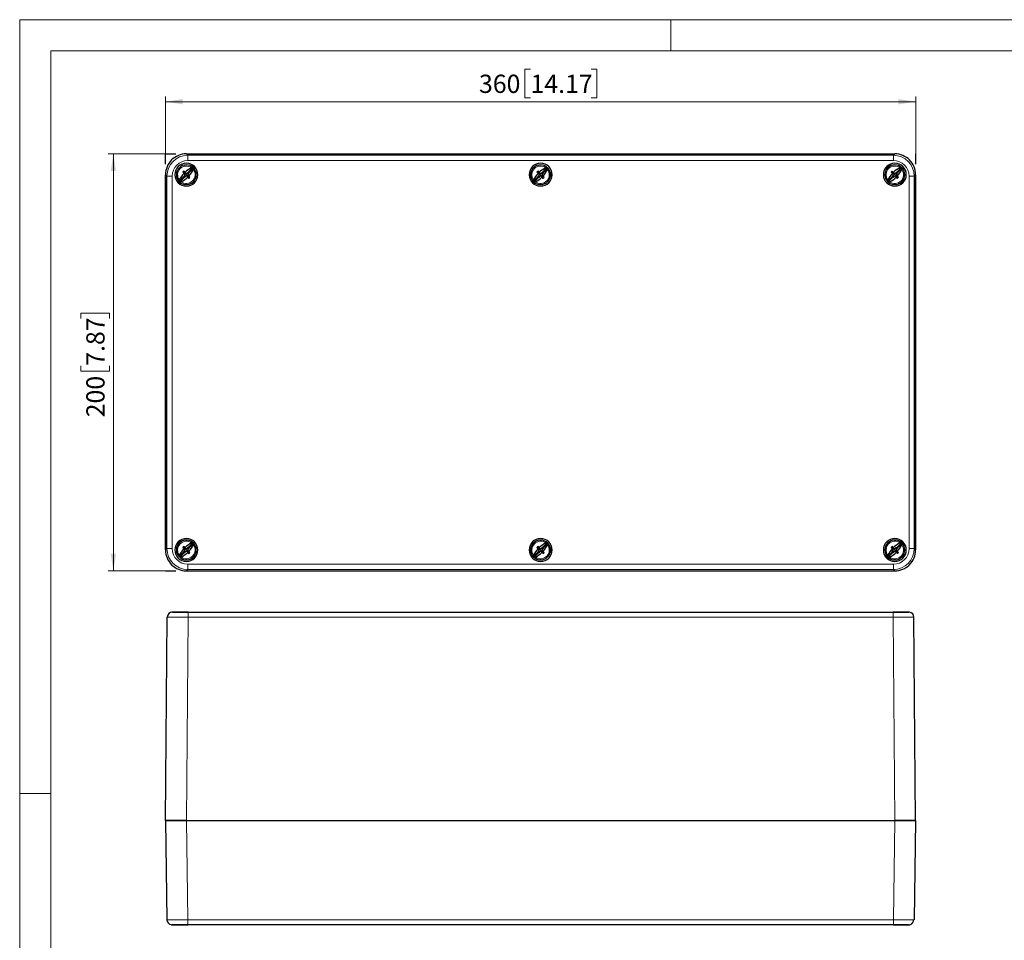
# Model space of a CAD drawing. Units: millimetres. Extents: x 0 to 420, y -293 to 297.
# Drawn here: x 0 to 189, y 120 to 297 of the extents above; entities that cross this region are included whole.
import ezdxf

# ---------------------------------------------------------------- set-up
doc = ezdxf.new("R2010")
doc.units = ezdxf.units.MM
doc.styles.add('SLDTEXTSTYLE0', font='GOTHIC.TTF', dxfattribs={"width": 0.913})
doc.dimstyles.new('SLDDIMSTYLE0', dxfattribs={"dimtxt": 3.5, "dimasz": 3.302, "dimexe": 0, "dimexo": 0.0625, "dimgap": 0.875, "dimtad": 1, "dimlfac": 2.5, "dimrnd": 1e-09, "dimzin": 12, "dimdsep": 46, "dimtxsty": 'SLDTEXTSTYLE0', "dimsah": 1, "dimcen": 0.09, "dimadec": 0, "dimazin": 3, "dimtfac": 1, "dimtofl": 0, "dimtmove": 0, "dimatfit": 3, "dimfxl": 1, "dimfrac": 2, "dimtolj": 1, "dimtzin": 12, "dimarcsym": 0})

# ---------------------------------------------------------------- blocks, each defined once
blk = doc.blocks.new('_D')
at = {"color": 7, "linetype": 'Continuous', "lineweight": 0}
for p, q in [((28, 271.25), (16.98, 271.25)), ((17.98, 271.25), (17.98, 191.25)), ((11.71, 239.66), (11.71, 240.72)), ((11.71, 240.72), (17.27, 240.72)), ((17.27, 240.72), (17.27, 239.66)), ((11.71, 230.6), (11.71, 229.54)), ((17.27, 229.54), (17.27, 230.6)), ((11.71, 229.54), (17.27, 229.54)), ((28, 191.25), (16.98, 191.25))]:
    blk.add_line(p, q, dxfattribs=at)
at = {"color": 7, "linetype": 'Continuous', "lineweight": 18}
for points in [[(17.98, 271.25), (17.47, 267.95), (18.48, 267.95)], [(17.98, 191.25), (18.48, 194.55), (17.47, 194.55)]]:
    blk.add_solid(points, dxfattribs=at)
at = {"color": 7, "linetype": 'Continuous', "lineweight": 18, "char_height": 3.5, "attachment_point": 1, "rotation": 90, "style": 'SLDTEXTSTYLE0'}
for s, insert in [('7.87', (12.79, 230.6)), ('200', (12.79, 220.71))]:
    blk.add_mtext(s, dxfattribs=dict(at, insert=insert))
blk = doc.blocks.new('_D_1')
at = {"color": 7, "linetype": 'Continuous', "lineweight": 0}
for p, q in [((98.06, 287.54), (96.99, 287.54)), ((96.99, 287.54), (96.99, 281.98)), ((109.69, 287.54), (110.76, 287.54)), ((110.76, 287.54), (110.76, 281.98)), ((28, 271.25), (28, 282.27)), ((96.99, 281.98), (98.06, 281.98)), ((110.76, 281.98), (109.69, 281.98)), ((172, 271.25), (172, 282.27)), ((28, 281.27), (172, 281.27))]:
    blk.add_line(p, q, dxfattribs=at)
at = {"color": 7, "linetype": 'Continuous', "lineweight": 18}
for points in [[(28, 281.27), (31.3, 280.76), (31.3, 281.78)], [(172, 281.27), (168.69, 281.78), (168.69, 280.76)]]:
    blk.add_solid(points, dxfattribs=at)
at = {"color": 7, "linetype": 'Continuous', "lineweight": 18, "char_height": 3.5, "attachment_point": 1, "style": 'SLDTEXTSTYLE0'}
for s, insert in [('360', (88.17, 286.45)), ('14.17', (98.06, 286.45))]:
    blk.add_mtext(s, dxfattribs=dict(at, insert=insert))

msp = doc.modelspace()

# ---------------------------------------------------------------- linework, layer by layer
at = {"color": 7, "linetype": 'Continuous', "lineweight": 18}
for p, q in [((0, 0), (0, 297)), ((0, 297), (420, 297)), ((125, 291), (125, 297)), ((6, 291), (414, 291)), ((6, 291), (6, 6)), ((6, 148.5), (0, 148.5))]:
    msp.add_line(p, q, dxfattribs=at)
at = {"color": 7, "linetype": 'Continuous'}
for p, q in [((27.9961, 271.2513), (29.9961, 271.2513)), ((27.9961, 269.2513), (27.9961, 271.2513)), ((171.9961, 271.2513), (171.9961, 269.2513)), ((27.9961, 191.2513), (29.9961, 191.2513))]:
    msp.add_line(p, q, dxfattribs=at)
at = {"color": 7, "linetype": 'Continuous', "lineweight": 25}
for p, q in [((31.9957, 271.2513), (167.9965, 271.2513)), ((31.9959, 271.2513), (167.9962, 271.2513)), ((32.9744, 268.8801), (33.0471, 268.9529)), ((166.9451, 268.9529), (167.0178, 268.8801)), ((27.9961, 267.2517), (27.9961, 195.2509)), ((27.9961, 195.2511), (27.9961, 267.2514)), ((31.4797, 266.9035), (31.6436, 267.0675)), ((31.6281, 267.4252), (31.5306, 267.5094)), ((31.6281, 267.4252), (31.6642, 267.4482)), ((31.7042, 267.2513), (31.6281, 267.4252)), ((31.6436, 267.0675), (31.7042, 267.2513)), ((31.6436, 267.0675), (31.6642, 267.0544)), ((31.8123, 266.8988), (31.6483, 266.7349)), ((31.7042, 267.2513), (31.7395, 267.2513)), ((31.822, 267.6195), (31.7376, 267.7163)), ((31.822, 267.6195), (31.7984, 267.5841)), ((31.8123, 266.8988), (31.7992, 266.9194)), ((31.9961, 266.9594), (31.8123, 266.8988)), ((31.822, 267.6195), (31.9727, 267.5455)), ((31.9712, 267.5089), (32.1922, 267.5823)), ((31.9727, 267.5455), (31.9712, 267.5089)), ((31.9727, 267.5455), (32.1795, 267.6033)), ((31.9961, 266.9594), (31.9961, 266.9947)), ((32.17, 266.8833), (31.9961, 266.9594)), ((32.17, 266.8833), (32.193, 266.9194)), ((32.17, 266.8833), (32.2546, 266.7862)), ((32.1795, 267.6033), (32.3438, 267.7677)), ((32.1795, 267.6033), (32.1922, 267.5823)), ((32.288, 267.2513), (32.2526, 267.2513)), ((32.3485, 267.4351), (32.288, 267.2513)), ((32.288, 267.2513), (32.3641, 267.0774)), ((32.3485, 267.4351), (32.328, 267.4482)), ((32.3641, 267.0774), (32.328, 267.0544)), ((32.5125, 267.599), (32.3485, 267.4351)), ((32.3641, 267.0774), (32.4616, 266.9932)), ((33.6052, 268.2616), (33.6777, 268.334)), ((33.6977, 268.3023), (33.6249, 268.2295)), ((98.0497, 267.7113), (98.1526, 267.7113)), ((98.1526, 266.7913), (98.0497, 266.7913)), ((99.4797, 266.9035), (99.6436, 267.0675)), ((99.6281, 267.4252), (99.5306, 267.5094)), ((99.6281, 267.4252), (99.6642, 267.4482)), ((99.7042, 267.2513), (99.6281, 267.4252)), ((99.6436, 267.0675), (99.7042, 267.2513)), ((99.6436, 267.0675), (99.6642, 267.0544)), ((99.8123, 266.8988), (99.6483, 266.7349)), ((99.7042, 267.2513), (99.7395, 267.2513)), ((99.822, 267.6195), (99.7376, 267.7163)), ((99.822, 267.6195), (99.7984, 267.5841)), ((99.8123, 266.8988), (99.7992, 266.9194)), ((99.9961, 266.9594), (99.8123, 266.8988)), ((99.822, 267.6195), (99.9727, 267.5455)), ((99.9712, 267.5089), (100.1922, 267.5823)), ((99.9727, 267.5455), (99.9712, 267.5089)), ((99.9727, 267.5455), (100.1795, 267.6033)), ((99.9961, 266.9594), (99.9961, 266.9947)), ((100.17, 266.8833), (99.9961, 266.9594)), ((100.17, 266.8833), (100.193, 266.9194)), ((100.17, 266.8833), (100.2546, 266.7862)), ((100.1795, 267.6033), (100.3438, 267.7677)), ((100.1795, 267.6033), (100.1922, 267.5823)), ((100.288, 267.2513), (100.2526, 267.2513)), ((100.3485, 267.4351), (100.288, 267.2513)), ((100.288, 267.2513), (100.3641, 267.0774)), ((100.3485, 267.4351), (100.328, 267.4482)), ((100.3641, 267.0774), (100.328, 267.0544)), ((100.5125, 267.599), (100.3485, 267.4351)), ((100.3641, 267.0774), (100.4616, 266.9932)), ((101.8396, 267.7113), (101.9425, 267.7113)), ((101.9425, 266.7913), (101.8396, 266.7913)), ((166.3673, 268.2295), (166.2945, 268.3023)), ((166.3145, 268.334), (166.387, 268.2616)), ((167.4797, 266.9035), (167.6436, 267.0675)), ((167.6281, 267.4252), (167.5306, 267.5094)), ((167.6281, 267.4252), (167.6642, 267.4482)), ((167.7042, 267.2513), (167.6281, 267.4252)), ((167.6436, 267.0675), (167.7042, 267.2513)), ((167.6436, 267.0675), (167.6642, 267.0544)), ((167.8127, 266.8993), (167.6483, 266.7349)), ((167.7042, 267.2513), (167.7395, 267.2513)), ((167.8222, 267.6193), (167.7376, 267.7163)), ((167.8222, 267.6193), (167.7992, 267.5832)), ((168.021, 266.9937), (167.8, 266.9202)), ((167.8127, 266.8993), (167.8, 266.9202)), ((168.0194, 266.9571), (167.8127, 266.8993)), ((167.8222, 267.6193), (167.9961, 267.5432)), ((167.9961, 267.5432), (168.1799, 267.6037)), ((167.9961, 267.5432), (167.9961, 267.5078)), ((168.0194, 266.9571), (168.021, 266.9937)), ((168.1702, 266.8831), (168.0194, 266.9571)), ((168.1702, 266.8831), (168.1938, 266.9185)), ((168.1702, 266.8831), (168.2546, 266.7862)), ((168.1799, 267.6037), (168.3438, 267.7677)), ((168.1799, 267.6037), (168.193, 267.5832)), ((168.288, 267.2513), (168.2526, 267.2513)), ((168.3485, 267.4351), (168.288, 267.2513)), ((168.288, 267.2513), (168.3641, 267.0774)), ((168.3485, 267.4351), (168.328, 267.4482)), ((168.3641, 267.0774), (168.328, 267.0544)), ((168.5125, 267.599), (168.3485, 267.4351)), ((168.3641, 267.0774), (168.4616, 266.9932)), ((171.9961, 267.2517), (171.9961, 195.2509)), ((171.9961, 195.2511), (171.9961, 267.2514)), ((30.2945, 266.2003), (30.3673, 266.273)), ((30.9133, 265.5697), (30.9858, 265.6422)), ((31.0178, 265.6225), (30.9451, 265.5497)), ((169.0471, 265.5497), (168.9744, 265.6225)), ((169.0064, 265.6422), (169.0788, 265.5697)), ((169.6249, 266.273), (169.6977, 266.2003)), ((30.9858, 196.8604), (30.9133, 196.9329)), ((30.9451, 196.9529), (31.0178, 196.8801)), ((168.9744, 196.8801), (169.0471, 196.9529)), ((169.0788, 196.9329), (169.0064, 196.8604)), ((30.3673, 196.2295), (30.2945, 196.3023)), ((31.4797, 194.9035), (31.6436, 195.0675)), ((31.6281, 195.4252), (31.5306, 195.5094)), ((31.6281, 195.4252), (31.6642, 195.4482)), ((31.7042, 195.2513), (31.6281, 195.4252)), ((31.6436, 195.0675), (31.7042, 195.2513)), ((31.6436, 195.0675), (31.6642, 195.0544)), ((31.8123, 194.8988), (31.6483, 194.7349)), ((31.7042, 195.2513), (31.7395, 195.2513)), ((31.822, 195.6195), (31.7376, 195.7163)), ((31.822, 195.6195), (31.7984, 195.5841)), ((31.8123, 194.8988), (31.7992, 194.9194)), ((31.9961, 194.9594), (31.8123, 194.8988)), ((31.822, 195.6195), (31.9727, 195.5455)), ((31.9712, 195.5089), (32.1922, 195.5823)), ((31.9727, 195.5455), (31.9712, 195.5089)), ((31.9727, 195.5455), (32.1795, 195.6033)), ((31.9961, 194.9594), (31.9961, 194.9947)), ((32.17, 194.8833), (31.9961, 194.9594)), ((32.17, 194.8833), (32.193, 194.9194)), ((32.17, 194.8833), (32.2546, 194.7862)), ((32.1795, 195.6033), (32.3438, 195.7677)), ((32.1795, 195.6033), (32.1922, 195.5823)), ((32.288, 195.2513), (32.2526, 195.2513)), ((32.3485, 195.4351), (32.288, 195.2513)), ((32.288, 195.2513), (32.3641, 195.0774)), ((32.3485, 195.4351), (32.328, 195.4482)), ((32.3641, 195.0774), (32.328, 195.0544)), ((32.5125, 195.599), (32.3485, 195.4351)), ((32.3641, 195.0774), (32.4616, 194.9932)), ((98.0497, 195.7113), (98.1526, 195.7113)), ((98.1526, 194.7913), (98.0497, 194.7913)), ((99.4797, 194.9035), (99.6436, 195.0675)), ((99.6281, 195.4252), (99.5306, 195.5094)), ((99.6281, 195.4252), (99.6642, 195.4482)), ((99.7042, 195.2513), (99.6281, 195.4252)), ((99.6436, 195.0675), (99.7042, 195.2513)), ((99.6436, 195.0675), (99.6642, 195.0544)), ((99.8123, 194.8988), (99.6483, 194.7349)), ((99.7042, 195.2513), (99.7395, 195.2513)), ((99.822, 195.6195), (99.7376, 195.7163)), ((99.822, 195.6195), (99.7984, 195.5841)), ((99.8123, 194.8988), (99.7992, 194.9194)), ((99.9961, 194.9594), (99.8123, 194.8988)), ((99.822, 195.6195), (99.9727, 195.5455)), ((99.9712, 195.5089), (100.1922, 195.5823)), ((99.9727, 195.5455), (99.9712, 195.5089)), ((99.9727, 195.5455), (100.1795, 195.6033)), ((99.9961, 194.9594), (99.9961, 194.9947)), ((100.17, 194.8833), (99.9961, 194.9594)), ((100.17, 194.8833), (100.193, 194.9194)), ((100.17, 194.8833), (100.2546, 194.7862)), ((100.1795, 195.6033), (100.3438, 195.7677)), ((100.1795, 195.6033), (100.1922, 195.5823)), ((100.288, 195.2513), (100.2526, 195.2513)), ((100.3485, 195.4351), (100.288, 195.2513)), ((100.288, 195.2513), (100.3641, 195.0774)), ((100.3485, 195.4351), (100.328, 195.4482)), ((100.3641, 195.0774), (100.328, 195.0544)), ((100.5125, 195.599), (100.3485, 195.4351)), ((100.3641, 195.0774), (100.4616, 194.9932)), ((101.8396, 195.7113), (101.9425, 195.7113)), ((101.9425, 194.7913), (101.8396, 194.7913)), ((167.4797, 194.9035), (167.6436, 195.0675)), ((167.6281, 195.4252), (167.5306, 195.5094)), ((167.6281, 195.4252), (167.6642, 195.4482)), ((167.7042, 195.2513), (167.6281, 195.4252)), ((167.6436, 195.0675), (167.7042, 195.2513)), ((167.6436, 195.0675), (167.6642, 195.0544)), ((167.8123, 194.8988), (167.6483, 194.7349)), ((167.7042, 195.2513), (167.7395, 195.2513)), ((167.822, 195.6195), (167.7376, 195.7163)), ((167.822, 195.6195), (167.7984, 195.5841)), ((167.8123, 194.8988), (167.7992, 194.9194)), ((167.9961, 194.9594), (167.8123, 194.8988)), ((167.822, 195.6195), (167.9727, 195.5455)), ((167.9712, 195.5089), (168.1922, 195.5823)), ((167.9727, 195.5455), (167.9712, 195.5089)), ((167.9727, 195.5455), (168.1795, 195.6033)), ((167.9961, 194.9594), (167.9961, 194.9947)), ((168.17, 194.8833), (167.9961, 194.9594)), ((168.17, 194.8833), (168.193, 194.9194)), ((168.17, 194.8833), (168.2546, 194.7862)), ((168.1795, 195.6033), (168.3438, 195.7677)), ((168.1795, 195.6033), (168.1922, 195.5823)), ((168.288, 195.2513), (168.2526, 195.2513)), ((168.3485, 195.4351), (168.288, 195.2513)), ((168.288, 195.2513), (168.3641, 195.0774)), ((168.3485, 195.4351), (168.328, 195.4482)), ((168.3641, 195.0774), (168.328, 195.0544)), ((168.5125, 195.599), (168.3485, 195.4351)), ((168.3641, 195.0774), (168.4616, 194.9932)), ((169.6977, 196.3023), (169.6249, 196.2295)), ((33.0471, 193.5497), (32.9744, 193.6225)), ((33.6777, 194.1685), (33.6052, 194.241)), ((33.6249, 194.273), (33.6977, 194.2003)), ((166.2945, 194.2003), (166.3673, 194.273)), ((166.387, 194.241), (166.3145, 194.1685)), ((167.0178, 193.6225), (166.9451, 193.5497)), ((31.9957, 191.2513), (167.9965, 191.2513)), ((31.9959, 191.2513), (167.9962, 191.2513)), ((27.9961, 143.3274), (28.3365, 182.3362)), ((29.3365, 183.3274), (32.3364, 183.3274)), ((32.3364, 183.3274), (167.6558, 183.3274)), ((32.3364, 183.3274), (32.3364, 183.293)), ((167.6558, 183.3274), (170.6557, 183.3274)), ((171.9961, 143.3274), (171.6557, 182.3362)), ((27.9961, 143.3274), (28.2616, 124.3135)), ((27.9961, 143.3274), (31.9957, 143.3274)), ((31.9959, 143.3274), (27.9961, 143.3274)), ((31.9957, 143.3274), (167.9965, 143.3274)), ((31.9959, 143.3274), (167.9962, 143.3274)), ((171.9961, 143.3274), (167.9962, 143.3274)), ((167.9965, 143.3274), (171.9961, 143.3274)), ((171.9961, 143.3274), (171.7306, 124.3135)), ((29.0844, 123.3432), (32.2911, 123.3432)), ((32.2612, 123.3274), (29.2615, 123.3274)), ((167.731, 123.3274), (32.2612, 123.3274)), ((167.731, 123.3274), (167.731, 123.3616)), ((170.625, 123.3274), (167.731, 123.3274)), ((170.7124, 123.3432), (170.9078, 123.3432)), ((170.7307, 123.3274), (170.9101, 123.3628)), ((171.7306, 124.3135), (171.6524, 124.311))]:
    msp.add_line(p, q, dxfattribs=at)
at = {"color": 8, "linetype": 'Continuous', "lineweight": 18}
for p, q in [((31.9957, 271.2513), (32.2612, 270.9858)), ((167.731, 270.9858), (32.2612, 270.9858)), ((167.9965, 271.2513), (167.731, 270.9858)), ((167.731, 269.9859), (167.731, 270.9858)), ((30.8106, 268.4367), (30.6526, 268.5948)), ((167.731, 269.9859), (32.2612, 269.9859)), ((32.3581, 267.7255), (33.2623, 268.6297)), ((32.4703, 267.6133), (33.3745, 268.5175)), ((98.8106, 268.4367), (98.6526, 268.5948)), ((100.3581, 267.7255), (101.2623, 268.6297)), ((100.4703, 267.6133), (101.3745, 268.5175)), ((166.8106, 268.4367), (166.6526, 268.5948)), ((169.2623, 268.6297), (168.3581, 267.7255)), ((169.3745, 268.5175), (168.4703, 267.6133)), ((27.9961, 267.2517), (28.2616, 266.9862)), ((29.2615, 266.9862), (28.2616, 266.9862)), ((28.2616, 266.9862), (28.2616, 195.5164)), ((29.2615, 266.9862), (29.2615, 195.5164)), ((30.6177, 265.9851), (31.5219, 266.8893)), ((30.7299, 265.8729), (31.6341, 266.7771)), ((31.9961, 267.2513), (31.7132, 267.5341)), ((31.9961, 267.2513), (32.2789, 266.9684)), ((98.6177, 265.9851), (99.5219, 266.8893)), ((98.7299, 265.8729), (99.6341, 266.7771)), ((99.9961, 267.2513), (99.7132, 267.5341)), ((99.9961, 267.2513), (100.2789, 266.9684)), ((167.5219, 266.8893), (166.6177, 265.9851)), ((167.6341, 266.7771), (166.7299, 265.8729)), ((167.9961, 267.2513), (167.7132, 267.5341)), ((167.9961, 267.2513), (168.2789, 266.9684)), ((170.7307, 195.5164), (170.7307, 266.9862)), ((171.9961, 267.2517), (171.7306, 266.9862)), ((171.7306, 195.5164), (171.7306, 266.9862)), ((33.1815, 266.0658), (33.3396, 265.9078)), ((101.1815, 266.0658), (101.3396, 265.9078)), ((169.1815, 266.0658), (169.3396, 265.9078)), ((30.8106, 196.4367), (30.6526, 196.5948)), ((32.3581, 195.7255), (33.2623, 196.6297)), ((98.8106, 196.4367), (98.6526, 196.5948)), ((100.3581, 195.7255), (101.2623, 196.6297)), ((166.8106, 196.4367), (166.6526, 196.5948)), ((168.3581, 195.7255), (169.2623, 196.6297)), ((27.9961, 195.2509), (28.2616, 195.5164)), ((30.6177, 193.9851), (31.5219, 194.8893)), ((30.7299, 193.8729), (31.6341, 194.7771)), ((31.9961, 195.2513), (31.7132, 195.5341)), ((31.9961, 195.2513), (32.2789, 194.9684)), ((32.4703, 195.6133), (33.3745, 196.5175)), ((98.6177, 193.9851), (99.5219, 194.8893)), ((98.7299, 193.8729), (99.6341, 194.7771)), ((99.9961, 195.2513), (99.7132, 195.5341)), ((99.9961, 195.2513), (100.2789, 194.9684)), ((100.4703, 195.6133), (101.3745, 196.5175)), ((166.6177, 193.9851), (167.5219, 194.8893)), ((166.7299, 193.8729), (167.6341, 194.7771)), ((167.9961, 195.2513), (167.7132, 195.5341)), ((167.9961, 195.2513), (168.2789, 194.9684)), ((168.4703, 195.6133), (169.3745, 196.5175)), ((170.7307, 195.5164), (171.7306, 195.5164)), ((171.9961, 195.2509), (171.7306, 195.5164)), ((33.1815, 194.0658), (33.3396, 193.9078)), ((101.1815, 194.0658), (101.3396, 193.9078)), ((169.1815, 194.0658), (169.3396, 193.9078)), ((31.9957, 191.2513), (32.2612, 191.5168)), ((32.2612, 192.5167), (32.2612, 191.5168)), ((32.2612, 192.5167), (167.731, 192.5167)), ((32.2612, 191.5168), (167.731, 191.5168)), ((167.9965, 191.2513), (167.731, 191.5168)), ((31.9959, 143.3274), (32.3364, 182.3362)), ((32.3364, 183.293), (32.3364, 182.3362)), ((32.3364, 182.3362), (167.6558, 182.3362)), ((167.6558, 183.3274), (167.6558, 182.3362)), ((167.9962, 143.3274), (167.6558, 182.3362)), ((31.9957, 143.3274), (32.2612, 124.3135)), ((167.9965, 143.3274), (167.731, 124.3135)), ((167.731, 124.3135), (32.2612, 124.3135)), ((32.2612, 123.3274), (32.2612, 124.3135)), ((167.731, 123.3616), (167.731, 124.3135))]:
    msp.add_line(p, q, dxfattribs=at)
at = {"color": 8, "linetype": 'Continuous', "lineweight": 18, "flags": 128}
for points in [[(32.2612, 269.9859), (32.2612, 270.3653), (32.2612, 270.688), (32.2612, 270.9057), (32.2612, 270.9858)], [(170.7307, 266.9862), (171.1101, 266.9862), (171.4328, 266.9862), (171.6505, 266.9862), (171.7306, 266.9862)], [(29.2615, 195.5164), (28.882, 195.5164), (28.5593, 195.5164), (28.3417, 195.5164), (28.2616, 195.5164)], [(167.731, 192.5167), (167.731, 192.1372), (167.731, 191.8145), (167.731, 191.5969), (167.731, 191.5168)]]:
    msp.add_lwpolyline(points, dxfattribs=at)
at = {"color": 7, "linetype": 'Continuous', "lineweight": 25, "flags": 128}
for points in [[(32.9986, 268.595), (33.1398, 268.6374), (33.2623, 268.6297)], [(33.3745, 268.5175), (33.3822, 268.3945), (33.3398, 268.2538)], [(100.9986, 268.595), (101.1398, 268.6374), (101.2623, 268.6297)], [(101.3745, 268.5175), (101.3822, 268.3945), (101.3398, 268.2538)], [(168.9986, 268.595), (169.1393, 268.6373), (169.2623, 268.6297)], [(169.3745, 268.5175), (169.3822, 268.395), (169.3398, 268.2538)], [(31.6537, 267.4581), (31.4634, 267.6123), (31.3037, 267.7415)], [(31.4797, 266.9035), (31.5786, 266.9836), (31.6537, 267.0445)], [(31.5219, 266.8893), (31.4981, 266.897), (31.4797, 266.9035)], [(31.5059, 267.9437), (31.6689, 267.7423), (31.7893, 267.5937)], [(31.6483, 266.7349), (31.6401, 266.7584), (31.6341, 266.7771)], [(31.7893, 266.9089), (31.7115, 266.8129), (31.6483, 266.7349)], [(31.6642, 267.4482), (31.6583, 267.4537), (31.6537, 267.4581)], [(31.6537, 267.0445), (31.6596, 267.05), (31.6642, 267.0544)], [(31.7395, 267.2513), (31.7, 267.3553), (31.6642, 267.4482)], [(31.6642, 267.0544), (31.709, 267.1706), (31.7395, 267.2513)], [(31.7893, 267.5937), (31.7944, 267.5883), (31.7984, 267.5841)], [(31.7992, 266.9194), (31.7936, 266.9135), (31.7893, 266.9089)], [(31.7984, 267.5841), (31.9001, 267.5396), (31.9712, 267.5089)], [(31.9961, 266.9947), (31.8921, 266.9552), (31.7992, 266.9194)], [(32.193, 266.9194), (32.0767, 266.9642), (31.9961, 266.9947)], [(32.1922, 267.5823), (32.1982, 267.5887), (32.2029, 267.5937)], [(32.2029, 266.9089), (32.1973, 266.9148), (32.193, 266.9194)], [(32.2029, 267.5937), (32.2807, 267.6897), (32.3438, 267.7677)], [(32.4863, 266.5589), (32.3233, 266.7603), (32.2029, 266.9089)], [(32.328, 267.4482), (32.2832, 267.332), (32.2526, 267.2513)], [(32.2526, 267.2513), (32.2921, 267.1473), (32.328, 267.0544)], [(32.3385, 267.4581), (32.3326, 267.4525), (32.328, 267.4482)], [(32.328, 267.0544), (32.3338, 267.0488), (32.3385, 267.0445)], [(32.5125, 267.599), (32.4136, 267.519), (32.3385, 267.4581)], [(32.3385, 267.0445), (32.5288, 266.8903), (32.6885, 266.7611)], [(32.3438, 267.7677), (32.352, 267.7442), (32.3581, 267.7255)], [(32.4703, 267.6133), (32.4941, 267.6055), (32.5125, 267.599)], [(99.6537, 267.4581), (99.4634, 267.6123), (99.3037, 267.7415)], [(99.4797, 266.9035), (99.5786, 266.9836), (99.6537, 267.0445)], [(99.5219, 266.8893), (99.4981, 266.897), (99.4797, 266.9035)], [(99.5059, 267.9437), (99.6689, 267.7423), (99.7893, 267.5937)], [(99.6483, 266.7349), (99.6401, 266.7584), (99.6341, 266.7771)], [(99.7893, 266.9089), (99.7115, 266.8129), (99.6483, 266.7349)], [(99.6642, 267.4482), (99.6583, 267.4537), (99.6537, 267.4581)], [(99.6537, 267.0445), (99.6596, 267.05), (99.6642, 267.0544)], [(99.7395, 267.2513), (99.7, 267.3553), (99.6642, 267.4482)], [(99.6642, 267.0544), (99.709, 267.1706), (99.7395, 267.2513)], [(99.7893, 267.5937), (99.7944, 267.5883), (99.7984, 267.5841)], [(99.7992, 266.9194), (99.7936, 266.9135), (99.7893, 266.9089)], [(99.7984, 267.5841), (99.9001, 267.5396), (99.9712, 267.5089)], [(99.9961, 266.9947), (99.8921, 266.9552), (99.7992, 266.9194)], [(100.193, 266.9194), (100.0767, 266.9642), (99.9961, 266.9947)], [(100.1922, 267.5823), (100.1982, 267.5887), (100.2029, 267.5937)], [(100.2029, 266.9089), (100.1973, 266.9148), (100.193, 266.9194)], [(100.2029, 267.5937), (100.2807, 267.6897), (100.3438, 267.7677)], [(100.4863, 266.5589), (100.3233, 266.7603), (100.2029, 266.9089)], [(100.328, 267.4482), (100.2832, 267.332), (100.2526, 267.2513)], [(100.2526, 267.2513), (100.2921, 267.1473), (100.328, 267.0544)], [(100.3385, 267.4581), (100.3326, 267.4525), (100.328, 267.4482)], [(100.328, 267.0544), (100.3338, 267.0488), (100.3385, 267.0445)], [(100.5125, 267.599), (100.4136, 267.519), (100.3385, 267.4581)], [(100.3385, 267.0445), (100.5288, 266.8903), (100.6885, 266.7611)], [(100.3438, 267.7677), (100.352, 267.7442), (100.3581, 267.7255)], [(100.4703, 267.6133), (100.4941, 267.6055), (100.5125, 267.599)], [(167.6537, 267.4581), (167.4634, 267.6123), (167.3037, 267.7415)], [(167.4797, 266.9035), (167.5786, 266.9836), (167.6537, 267.0445)], [(167.5219, 266.8893), (167.4981, 266.897), (167.4797, 266.9035)], [(167.5059, 267.9437), (167.6689, 267.7423), (167.7893, 267.5937)], [(167.6483, 266.7349), (167.6401, 266.7584), (167.6341, 266.7771)], [(167.7893, 266.9089), (167.7115, 266.8129), (167.6483, 266.7349)], [(167.6642, 267.4482), (167.6583, 267.4537), (167.6537, 267.4581)], [(167.6537, 267.0445), (167.6596, 267.05), (167.6642, 267.0544)], [(167.7395, 267.2513), (167.7, 267.3553), (167.6642, 267.4482)], [(167.6642, 267.0544), (167.709, 267.1706), (167.7395, 267.2513)], [(167.7893, 267.5937), (167.7948, 267.5878), (167.7992, 267.5832)], [(167.8, 266.9202), (167.794, 266.9139), (167.7893, 266.9089)], [(167.7992, 267.5832), (167.9155, 267.5384), (167.9961, 267.5078)], [(167.9961, 267.5078), (168.1001, 267.5473), (168.193, 267.5832)], [(168.1938, 266.9185), (168.0921, 266.9629), (168.021, 266.9937)], [(168.193, 267.5832), (168.1985, 267.589), (168.2029, 267.5937)], [(168.2029, 266.9089), (168.1978, 266.9143), (168.1938, 266.9185)], [(168.2029, 267.5937), (168.2807, 267.6897), (168.3438, 267.7677)], [(168.4863, 266.5589), (168.3233, 266.7603), (168.2029, 266.9089)], [(168.328, 267.4482), (168.2832, 267.332), (168.2526, 267.2513)], [(168.2526, 267.2513), (168.2921, 267.1473), (168.328, 267.0544)], [(168.3385, 267.4581), (168.3326, 267.4525), (168.328, 267.4482)], [(168.328, 267.0544), (168.3338, 267.0488), (168.3385, 267.0445)], [(168.5125, 267.599), (168.4136, 267.519), (168.3385, 267.4581)], [(168.3385, 267.0445), (168.5288, 266.8903), (168.6885, 266.7611)], [(168.3438, 267.7677), (168.352, 267.7442), (168.3581, 267.7255)], [(168.4703, 267.6133), (168.4941, 267.6055), (168.5125, 267.599)], [(30.6177, 265.9851), (30.61, 266.1076), (30.6524, 266.2488)], [(30.9936, 265.9076), (30.8528, 265.8652), (30.7299, 265.8729)], [(98.6177, 265.9851), (98.61, 266.1076), (98.6524, 266.2488)], [(98.9936, 265.9076), (98.8528, 265.8652), (98.7299, 265.8729)], [(166.6177, 265.9851), (166.61, 266.108), (166.6524, 266.2488)], [(166.9936, 265.9076), (166.8524, 265.8652), (166.7299, 265.8729)], [(32.9986, 196.595), (33.1398, 196.6374), (33.2623, 196.6297)], [(100.9986, 196.595), (101.1398, 196.6374), (101.2623, 196.6297)], [(168.9986, 196.595), (169.1398, 196.6374), (169.2623, 196.6297)], [(31.6537, 195.4581), (31.4634, 195.6123), (31.3037, 195.7415)], [(31.4797, 194.9035), (31.5786, 194.9836), (31.6537, 195.0445)], [(31.5219, 194.8893), (31.4981, 194.897), (31.4797, 194.9035)], [(31.5059, 195.9437), (31.6689, 195.7423), (31.7893, 195.5937)], [(31.6483, 194.7349), (31.6401, 194.7584), (31.6341, 194.7771)], [(31.7893, 194.9089), (31.7115, 194.8129), (31.6483, 194.7349)], [(31.6642, 195.4482), (31.6583, 195.4537), (31.6537, 195.4581)], [(31.6537, 195.0445), (31.6596, 195.05), (31.6642, 195.0544)], [(31.7395, 195.2513), (31.7, 195.3553), (31.6642, 195.4482)], [(31.6642, 195.0544), (31.709, 195.1706), (31.7395, 195.2513)], [(31.7893, 195.5937), (31.7944, 195.5883), (31.7984, 195.5841)], [(31.7992, 194.9194), (31.7936, 194.9135), (31.7893, 194.9089)], [(31.7984, 195.5841), (31.9001, 195.5396), (31.9712, 195.5089)], [(31.9961, 194.9947), (31.8921, 194.9552), (31.7992, 194.9194)], [(32.193, 194.9194), (32.0767, 194.9642), (31.9961, 194.9947)], [(32.1922, 195.5823), (32.1982, 195.5887), (32.2029, 195.5937)], [(32.2029, 194.9089), (32.1973, 194.9148), (32.193, 194.9194)], [(32.2029, 195.5937), (32.2807, 195.6897), (32.3438, 195.7677)], [(32.4863, 194.5589), (32.3233, 194.7603), (32.2029, 194.9089)], [(32.328, 195.4482), (32.2832, 195.332), (32.2526, 195.2513)], [(32.2526, 195.2513), (32.2921, 195.1473), (32.328, 195.0544)], [(32.3385, 195.4581), (32.3326, 195.4525), (32.328, 195.4482)], [(32.328, 195.0544), (32.3338, 195.0488), (32.3385, 195.0445)], [(32.5125, 195.599), (32.4136, 195.519), (32.3385, 195.4581)], [(32.3385, 195.0445), (32.5288, 194.8903), (32.6885, 194.7611)], [(32.3438, 195.7677), (32.352, 195.7442), (32.3581, 195.7255)], [(32.4703, 195.6133), (32.4941, 195.6055), (32.5125, 195.599)], [(33.3745, 196.5175), (33.3822, 196.3945), (33.3398, 196.2538)], [(99.6537, 195.4581), (99.4634, 195.6123), (99.3037, 195.7415)], [(99.4797, 194.9035), (99.5786, 194.9836), (99.6537, 195.0445)], [(99.5219, 194.8893), (99.4981, 194.897), (99.4797, 194.9035)], [(99.5059, 195.9437), (99.6689, 195.7423), (99.7893, 195.5937)], [(99.6483, 194.7349), (99.6401, 194.7584), (99.6341, 194.7771)], [(99.7893, 194.9089), (99.7115, 194.8129), (99.6483, 194.7349)], [(99.6642, 195.4482), (99.6583, 195.4537), (99.6537, 195.4581)], [(99.6537, 195.0445), (99.6596, 195.05), (99.6642, 195.0544)], [(99.7395, 195.2513), (99.7, 195.3553), (99.6642, 195.4482)], [(99.6642, 195.0544), (99.709, 195.1706), (99.7395, 195.2513)], [(99.7893, 195.5937), (99.7944, 195.5883), (99.7984, 195.5841)], [(99.7992, 194.9194), (99.7936, 194.9135), (99.7893, 194.9089)], [(99.7984, 195.5841), (99.9001, 195.5396), (99.9712, 195.5089)], [(99.9961, 194.9947), (99.8921, 194.9552), (99.7992, 194.9194)], [(100.193, 194.9194), (100.0767, 194.9642), (99.9961, 194.9947)], [(100.1922, 195.5823), (100.1982, 195.5887), (100.2029, 195.5937)], [(100.2029, 194.9089), (100.1973, 194.9148), (100.193, 194.9194)], [(100.2029, 195.5937), (100.2807, 195.6897), (100.3438, 195.7677)], [(100.4863, 194.5589), (100.3233, 194.7603), (100.2029, 194.9089)], [(100.328, 195.4482), (100.2832, 195.332), (100.2526, 195.2513)], [(100.2526, 195.2513), (100.2921, 195.1473), (100.328, 195.0544)], [(100.3385, 195.4581), (100.3326, 195.4525), (100.328, 195.4482)], [(100.328, 195.0544), (100.3338, 195.0488), (100.3385, 195.0445)], [(100.5125, 195.599), (100.4136, 195.519), (100.3385, 195.4581)], [(100.3385, 195.0445), (100.5288, 194.8903), (100.6885, 194.7611)], [(100.3438, 195.7677), (100.352, 195.7442), (100.3581, 195.7255)], [(100.4703, 195.6133), (100.4941, 195.6055), (100.5125, 195.599)], [(101.3745, 196.5175), (101.3822, 196.3945), (101.3398, 196.2538)], [(167.6537, 195.4581), (167.4634, 195.6123), (167.3037, 195.7415)], [(167.4797, 194.9035), (167.5786, 194.9836), (167.6537, 195.0445)], [(167.5219, 194.8893), (167.4981, 194.897), (167.4797, 194.9035)], [(167.5059, 195.9437), (167.6689, 195.7423), (167.7893, 195.5937)], [(167.6483, 194.7349), (167.6401, 194.7584), (167.6341, 194.7771)], [(167.7893, 194.9089), (167.7115, 194.8129), (167.6483, 194.7349)], [(167.6642, 195.4482), (167.6583, 195.4537), (167.6537, 195.4581)], [(167.6537, 195.0445), (167.6596, 195.05), (167.6642, 195.0544)], [(167.7395, 195.2513), (167.7, 195.3553), (167.6642, 195.4482)], [(167.6642, 195.0544), (167.709, 195.1706), (167.7395, 195.2513)], [(167.7893, 195.5937), (167.7944, 195.5883), (167.7984, 195.5841)], [(167.7992, 194.9194), (167.7936, 194.9135), (167.7893, 194.9089)], [(167.7984, 195.5841), (167.9001, 195.5396), (167.9712, 195.5089)], [(167.9961, 194.9947), (167.8921, 194.9552), (167.7992, 194.9194)], [(168.193, 194.9194), (168.0767, 194.9642), (167.9961, 194.9947)], [(168.1922, 195.5823), (168.1982, 195.5887), (168.2029, 195.5937)], [(168.2029, 194.9089), (168.1973, 194.9148), (168.193, 194.9194)], [(168.2029, 195.5937), (168.2807, 195.6897), (168.3438, 195.7677)], [(168.4863, 194.5589), (168.3233, 194.7603), (168.2029, 194.9089)], [(168.328, 195.4482), (168.2832, 195.332), (168.2526, 195.2513)], [(168.2526, 195.2513), (168.2921, 195.1473), (168.328, 195.0544)], [(168.3385, 195.4581), (168.3326, 195.4525), (168.328, 195.4482)], [(168.328, 195.0544), (168.3338, 195.0488), (168.3385, 195.0445)], [(168.5125, 195.599), (168.4136, 195.519), (168.3385, 195.4581)], [(168.3385, 195.0445), (168.5288, 194.8903), (168.6885, 194.7611)], [(168.3438, 195.7677), (168.352, 195.7442), (168.3581, 195.7255)], [(168.4703, 195.6133), (168.4941, 195.6055), (168.5125, 195.599)], [(169.3745, 196.5175), (169.3822, 196.3945), (169.3398, 196.2538)], [(30.6177, 193.9851), (30.61, 194.1076), (30.6524, 194.2488)], [(30.9936, 193.9076), (30.8528, 193.8652), (30.7299, 193.8729)], [(98.6177, 193.9851), (98.61, 194.1076), (98.6524, 194.2488)], [(98.9936, 193.9076), (98.8528, 193.8652), (98.7299, 193.8729)], [(166.6177, 193.9851), (166.61, 194.1076), (166.6524, 194.2488)], [(166.9936, 193.9076), (166.8528, 193.8652), (166.7299, 193.8729)], [(32.3364, 183.3115), (31.7162, 183.3115), (31.1202, 183.3115), (30.571, 183.3115), (30.0895, 183.3115), (29.6944, 183.3115), (29.4007, 183.3115), (29.2199, 183.3115), (29.1588, 183.3115)], [(170.8333, 183.3115), (170.7723, 183.3115), (170.5914, 183.3115), (170.2978, 183.3115), (169.9027, 183.3115), (169.4212, 183.3115), (168.8719, 183.3115), (168.2759, 183.3115), (167.6558, 183.3115)], [(29.3147, 123.3438), (29.7929, 123.3437), (29.7961, 123.3437)], [(167.731, 123.3432), (168.659, 123.3434), (169.5062, 123.3435), (170.1993, 123.3437), (170.6775, 123.3438)], [(170.5421, 123.3947), (170.6711, 123.3426), (170.6693, 123.3358)], [(170.9077, 123.3432), (171.032, 123.3947), (171.0163, 123.4546)]]:
    msp.add_lwpolyline(points, dxfattribs=at)
at = {"color": 7, "linetype": 'Continuous', "lineweight": 25}
for centre, radius, start, end in [((31.9931, 267.2543), 3.997, 89.962393, 180.037607), ((31.9934, 267.254), 3.9973, 89.963515, 180.036485), ((167.9988, 267.254), 3.9973, 359.963515, 90.036485), ((167.9991, 267.2543), 3.997, 359.962393, 90.037607), ((31.9961, 267.2513), 2.2, 0, 180), ((31.9961, 267.2513), 1.9, 135, 315), ((31.9961, 267.2513), 1.9, 315, 135), ((35.1738, 264.1289), 4.9677, 115.968829, 133.766908), ((31.9961, 267.2513), 2, 31.702928, 58.297072), ((33.1832, 268.4384), 0.207, 22.464692, 67.535308), ((99.9961, 267.2513), 2.2, 0, 180), ((99.9961, 267.2513), 1.9, 135, 315), ((99.9961, 267.2513), 1.9, 315, 135), ((103.1738, 264.1289), 4.9677, 115.968829, 133.766908), ((101.1832, 268.4384), 0.207, 22.464692, 67.535308), ((167.9961, 267.2513), 2.2, 0, 180), ((167.9961, 267.2513), 1.9, 135, 315), ((167.9961, 267.2513), 2, 121.702928, 148.297072), ((167.9961, 267.2513), 1.9, 315, 135), ((171.1738, 264.1289), 4.9677, 115.968829, 133.766908), ((169.1832, 268.4383), 0.207, 22.465657, 67.534343), ((31.9961, 267.2513), 2.2, 180, 0), ((35.1185, 264.0735), 4.9677, 136.233092, 154.031171), ((28.8183, 270.3737), 4.9677, 295.968829, 313.766908), ((31.9961, 267.2513), 0.8484, 125.298045, 144.701955), ((80.7847, 316.0695), 69.1662, 224.324593, 224.593481), ((-16.8221, 218.4627), 69.1662, 45.406519, 45.675407), ((31.4347, 266.6899), 0.2176, 23.62027, 66.37973), ((31.9961, 267.2513), 0.4, 135, 148.863122), ((31.9961, 267.2513), 0.4, 211.136878, 238.863122), ((31.9961, 267.2513), 0.4, 121.136878, 135), ((31.9961, 267.2513), 0.4, 31.136878, 58.863122), ((31.9961, 267.2513), 0.4, 301.136878, 315), ((80.8143, 316.0398), 69.1662, 225.406519, 225.675407), ((31.9961, 267.2513), 0.4, 315, 328.863122), ((32.5576, 267.8128), 0.2177, 203.626743, 246.373257), ((28.8737, 270.429), 4.9677, 316.233092, 334.031171), ((-16.7925, 218.4331), 69.1662, 44.324593, 44.593481), ((31.9961, 267.2513), 0.8484, 305.298045, 324.701955), ((99.9961, 267.2513), 2.2, 180, 0), ((99.9961, 267.2513), 2, 166.702928, 193.297072), ((103.1185, 264.0735), 4.9677, 136.233092, 154.031171), ((96.8183, 270.3737), 4.9677, 295.968829, 313.766908), ((99.9961, 267.2513), 0.8484, 125.298045, 144.701955), ((148.7847, 316.0695), 69.1662, 224.324593, 224.593481), ((51.1779, 218.4627), 69.1662, 45.406519, 45.675407), ((99.4347, 266.6899), 0.2176, 23.62027, 66.37973), ((99.9961, 267.2513), 0.4, 135, 148.863122), ((99.9961, 267.2513), 0.4, 211.136878, 238.863122), ((99.9961, 267.2513), 0.4, 121.136878, 135), ((99.9961, 267.2513), 0.4, 31.136878, 58.863122), ((99.9961, 267.2513), 0.4, 301.136878, 315), ((148.8143, 316.0398), 69.1662, 225.406519, 225.675407), ((99.9961, 267.2513), 0.4, 315, 328.863122), ((100.5576, 267.8128), 0.2177, 203.626743, 246.373257), ((96.8737, 270.429), 4.9677, 316.233092, 334.031171), ((51.2075, 218.4331), 69.1662, 44.324593, 44.593481), ((99.9961, 267.2513), 0.8484, 305.298045, 324.701955), ((99.9961, 267.2513), 2, 346.702928, 13.297072), ((167.9961, 267.2513), 2.2, 180, 0), ((171.1185, 264.0735), 4.9677, 136.233092, 154.031171), ((164.8183, 270.3737), 4.9677, 295.968829, 313.766908), ((167.9961, 267.2513), 0.8484, 125.298045, 144.701955), ((216.7847, 316.0695), 69.1662, 224.324593, 224.593481), ((119.1779, 218.4627), 69.1662, 45.406519, 45.675407), ((167.4346, 266.6898), 0.2177, 23.626743, 66.373257), ((167.9961, 267.2513), 0.4, 135, 148.863122), ((167.9961, 267.2513), 0.4, 211.136878, 238.863122), ((167.9961, 267.2513), 0.4, 121.136878, 135), ((167.9961, 267.2513), 0.4, 31.136878, 58.863122), ((167.9961, 267.2513), 0.4, 301.136878, 315), ((216.8143, 316.0398), 69.1662, 225.406519, 225.675407), ((167.9961, 267.2513), 0.4, 315, 328.863122), ((168.5575, 267.8127), 0.2176, 203.62027, 246.37973), ((164.8737, 270.429), 4.9677, 316.233092, 334.031171), ((119.2075, 218.4331), 69.1662, 44.324593, 44.593481), ((167.9961, 267.2513), 0.8484, 305.298045, 324.701955), ((31.9961, 267.2513), 2, 211.702928, 238.297072), ((30.809, 266.0642), 0.207, 202.465657, 247.534343), ((98.809, 266.0642), 0.207, 202.465657, 247.534343), ((166.809, 266.0642), 0.207, 202.464692, 247.535308), ((167.9961, 267.2513), 2, 301.702928, 328.297072), ((31.9961, 195.2513), 2.2, 0, 180), ((31.9961, 195.2513), 1.9, 135, 315), ((31.9961, 195.2513), 2, 121.702928, 148.297072), ((31.9961, 195.2513), 1.9, 315, 135), ((35.1738, 192.1289), 4.9677, 115.968829, 133.766908), ((33.1832, 196.4384), 0.207, 22.464692, 67.535308), ((99.9961, 195.2513), 2.2, 0, 180), ((99.9961, 195.2513), 1.9, 135, 315), ((99.9961, 195.2513), 1.9, 315, 135), ((103.1738, 192.1289), 4.9677, 115.968829, 133.766908), ((101.1832, 196.4384), 0.207, 22.464692, 67.535308), ((167.9961, 195.2513), 2.2, 0, 180), ((167.9961, 195.2513), 1.9, 135, 315), ((167.9961, 195.2513), 1.9, 315, 135), ((171.1738, 192.1289), 4.9677, 115.968829, 133.766908), ((167.9961, 195.2513), 2, 31.702928, 58.297072), ((169.1832, 196.4384), 0.207, 22.464692, 67.535308), ((31.9934, 195.2486), 3.9973, 179.963515, 270.036485), ((31.9931, 195.2483), 3.997, 179.962393, 270.037607), ((31.9961, 195.2513), 2.2, 180, 0), ((35.1185, 192.0735), 4.9677, 136.233092, 154.031171), ((28.8183, 198.3737), 4.9677, 295.968829, 313.766908), ((31.9961, 195.2513), 0.8484, 125.298045, 144.701955), ((80.7847, 244.0695), 69.1662, 224.324593, 224.593481), ((-16.8221, 146.4627), 69.1662, 45.406519, 45.675407), ((31.4347, 194.6899), 0.2176, 23.62027, 66.37973), ((31.9961, 195.2513), 0.4, 135, 148.863122), ((31.9961, 195.2513), 0.4, 211.136878, 238.863122), ((31.9961, 195.2513), 0.4, 121.136878, 135), ((31.9961, 195.2513), 0.4, 31.136878, 58.863122), ((31.9961, 195.2513), 0.4, 301.136878, 315), ((80.8143, 244.0398), 69.1662, 225.406519, 225.675407), ((31.9961, 195.2513), 0.4, 315, 328.863122), ((32.5576, 195.8128), 0.2177, 203.626743, 246.373257), ((28.8737, 198.429), 4.9677, 316.233092, 334.031171), ((-16.7925, 146.4331), 69.1662, 44.324593, 44.593481), ((31.9961, 195.2513), 0.8484, 305.298045, 324.701955), ((99.9961, 195.2513), 2.2, 180, 0), ((99.9961, 195.2513), 2, 166.702928, 193.297072), ((103.1185, 192.0735), 4.9677, 136.233092, 154.031171), ((96.8183, 198.3737), 4.9677, 295.968829, 313.766908), ((99.9961, 195.2513), 0.8484, 125.298045, 144.701955), ((148.7847, 244.0695), 69.1662, 224.324593, 224.593481), ((51.1779, 146.4627), 69.1662, 45.406519, 45.675407), ((99.4347, 194.6899), 0.2176, 23.62027, 66.37973), ((99.9961, 195.2513), 0.4, 135, 148.863122), ((99.9961, 195.2513), 0.4, 211.136878, 238.863122), ((99.9961, 195.2513), 0.4, 121.136878, 135), ((99.9961, 195.2513), 0.4, 31.136878, 58.863122), ((99.9961, 195.2513), 0.4, 301.136878, 315), ((148.8143, 244.0398), 69.1662, 225.406519, 225.675407), ((99.9961, 195.2513), 0.4, 315, 328.863122), ((100.5576, 195.8128), 0.2177, 203.626743, 246.373257), ((96.8737, 198.429), 4.9677, 316.233092, 334.031171), ((51.2075, 146.4331), 69.1662, 44.324593, 44.593481), ((99.9961, 195.2513), 0.8484, 305.298045, 324.701955), ((99.9961, 195.2513), 2, 346.702928, 13.297072), ((167.9961, 195.2513), 2.2, 180, 0), ((171.1185, 192.0735), 4.9677, 136.233092, 154.031171), ((164.8183, 198.3737), 4.9677, 295.968829, 313.766908), ((167.9961, 195.2513), 0.8484, 125.298045, 144.701955), ((216.7847, 244.0695), 69.1662, 224.324593, 224.593481), ((119.1779, 146.4627), 69.1662, 45.406519, 45.675407), ((167.4347, 194.6899), 0.2176, 23.62027, 66.37973), ((167.9961, 195.2513), 0.4, 135, 148.863122), ((167.9961, 195.2513), 0.4, 211.136878, 238.863122), ((167.9961, 195.2513), 0.4, 121.136878, 135), ((167.9988, 195.2486), 3.9973, 269.963515, 0.036485), ((167.9991, 195.2483), 3.997, 269.962393, 0.037607), ((167.9961, 195.2513), 0.4, 31.136878, 58.863122), ((167.9961, 195.2513), 0.4, 301.136878, 315), ((216.8143, 244.0398), 69.1662, 225.406519, 225.675407), ((167.9961, 195.2513), 0.4, 315, 328.863122), ((168.5576, 195.8128), 0.2177, 203.626743, 246.373257), ((164.8737, 198.429), 4.9677, 316.233092, 334.031171), ((119.2075, 146.4331), 69.1662, 44.324593, 44.593481), ((167.9961, 195.2513), 0.8484, 305.298045, 324.701955), ((30.809, 194.0642), 0.207, 202.465657, 247.534343), ((31.9961, 195.2513), 2, 301.702928, 328.297072), ((98.809, 194.0642), 0.207, 202.465657, 247.534343), ((167.9961, 195.2513), 2, 211.702928, 238.297072), ((166.809, 194.0642), 0.207, 202.465657, 247.534343), ((29.3365, 182.3274), 1, 90.000045, 179.499878), ((170.7151, 182.3592), 0.9408, 358.596267, 83.011272), ((29.2022, 124.2955), 0.9408, 178.902605, 263.031254), ((170.6546, 124.3256), 1.0027, 291.808946, 359.789092)]:
    msp.add_arc(centre, radius, start, end, dxfattribs=at)
at = {"color": 8, "linetype": 'Continuous', "lineweight": 18}
for centre, radius, start, end in [((32.2613, 266.986), 3.9997, 90.001864, 179.998136), ((167.7308, 266.986), 3.9997, 0.001864, 89.998136), ((32.2616, 266.9858), 3.0001, 90.007031, 179.992969), ((31.9961, 267.2513), 1.6765, 135, 216.724561), ((31.9961, 267.2513), 1.6765, 53.275439, 135), ((99.9961, 267.2513), 1.6765, 135, 216.724561), ((99.9961, 267.2513), 1.6765, 53.275439, 135), ((167.9961, 267.2513), 1.6765, 135, 216.724561), ((167.9961, 267.2513), 1.6765, 53.275439, 135), ((167.7306, 266.9858), 3.0001, 0.007031, 89.992969), ((31.9961, 267.2513), 1.6765, 315, 36.724561), ((99.9961, 267.2513), 1.6765, 315, 36.724561), ((167.9961, 267.2513), 1.6765, 315, 36.724561), ((31.9961, 267.2513), 1.6765, 233.275439, 315), ((99.9961, 267.2513), 1.6765, 233.275439, 315), ((167.9961, 267.2513), 1.6765, 233.275439, 315), ((31.9961, 195.2513), 1.6765, 53.275439, 135), ((99.9961, 195.2513), 1.6765, 53.275439, 135), ((167.9961, 195.2513), 1.6765, 53.275439, 135), ((32.2613, 195.5165), 3.9997, 180.001864, 269.998136), ((32.2616, 195.5168), 3.0001, 180.007031, 269.992969), ((31.9961, 195.2513), 1.6765, 135, 216.724561), ((31.9961, 195.2513), 1.6765, 315, 36.724561), ((99.9961, 195.2513), 1.6765, 135, 216.724561), ((99.9961, 195.2513), 1.6765, 315, 36.724561), ((167.9961, 195.2513), 1.6765, 135, 216.724561), ((167.7306, 195.5168), 3.0001, 270.007031, 359.992969), ((167.7308, 195.5165), 3.9997, 270.001864, 359.998136), ((167.9961, 195.2513), 1.6765, 315, 36.724561), ((31.9961, 195.2513), 1.6765, 233.275439, 315), ((99.9961, 195.2513), 1.6765, 233.275439, 315), ((167.9961, 195.2513), 1.6765, 233.275439, 315), ((30.3364, -271.2908), 453.6314, 89.747399, 90.252601), ((169.6557, -271.261), 453.6016, 89.747383, 90.252617), ((30.2614, 407.8468), 283.5404, 269.59589, 270.40411), ((169.9236, 499.271), 374.9639, 269.664952, 270.264158)]:
    msp.add_arc(centre, radius, start, end, dxfattribs=at)

# ---------------------------------------------------------------- dimensions: what is measured, and where the dimension line sits
at = {"color": 7, "linetype": 'Continuous', "lineweight": 18}
dim = msp.add_linear_dim(base=(171.9961, 281.2713), p1=(27.9961, 271.2513), p2=(171.9961, 271.2513), dimstyle='SLDDIMSTYLE0', dxfattribs=at)
dim.commit()
dim.dimension.update_dxf_attribs({"geometry": '_D_1', "text_midpoint": (99.9961, 281.2713), "dimtype": 160})
dim = msp.add_linear_dim(base=(17.9761, 191.2513), p1=(27.9961, 271.2513), p2=(27.9961, 191.2513), angle=90, dimstyle='SLDDIMSTYLE0', dxfattribs=at)
dim.commit()
dim.dimension.update_dxf_attribs({"geometry": '_D', "text_midpoint": (17.9761, 231.2513), "dimtype": 160})

doc.saveas('drawing.dxf')
